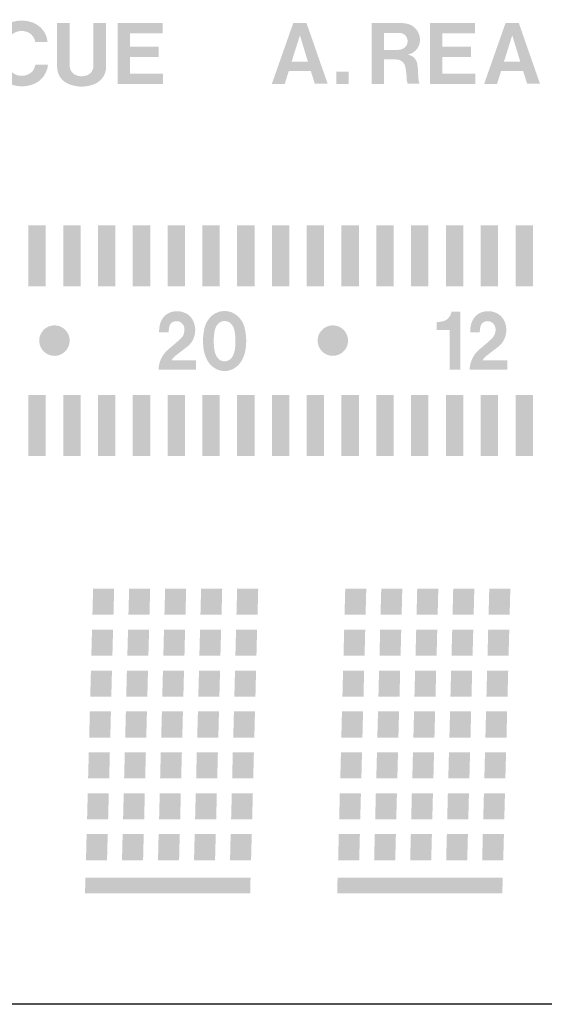
# Model space of a CAD drawing. Extents: x -214 to 268, y -256 to 55.
# Drawn here: x 140 to 153, y 8 to 31 of the extents above; entities that cross this region are included whole.
import ezdxf

# ---------------------------------------------------------------- set-up
doc = ezdxf.new("R2010")
doc.units = 0
doc.header["$MEASUREMENT"] = 0
doc.layers.add('レイヤー_2', color=1, linetype='CONTINUOUS')

# ---------------------------------------------------------------- blocks, each defined once
blk = doc.blocks.new('AI9-BLK606')
at = {"layer": 'レイヤー_2'}
blk.add_hatch(color=7, dxfattribs=at).paths.add_polyline_path([(0.25, 0.3), (0.234, -0.3), (-0.25, -0.3), (-0.234, 0.3)])
blk = doc.blocks.new('AI9-BLK605')
at = {"layer": 'レイヤー_2'}
blk.add_hatch(color=7, dxfattribs=at).paths.add_polyline_path([(0.25, 0.3), (0.234, -0.3), (-0.25, -0.3), (-0.234, 0.3)])
blk = doc.blocks.new('AI9-BLK604')
at = {"layer": 'レイヤー_2'}
blk.add_hatch(color=7, dxfattribs=at).paths.add_polyline_path([(0.25, 0.3), (0.234, -0.3), (-0.25, -0.3), (-0.234, 0.3)])
blk = doc.blocks.new('AI9-BLK603')
at = {"layer": 'レイヤー_2'}
blk.add_hatch(color=7, dxfattribs=at).paths.add_polyline_path([(0.25, 0.3), (0.235, -0.3), (-0.25, -0.3), (-0.235, 0.3)])
blk = doc.blocks.new('AI9-BLK602')
at = {"layer": 'レイヤー_2'}
blk.add_hatch(color=7, dxfattribs=at).paths.add_polyline_path([(0.25, 0.3), (0.235, -0.3), (-0.25, -0.3), (-0.234, 0.3)])
blk = doc.blocks.new('AI9-BLK601')
at = {"layer": 'レイヤー_2'}
blk.add_hatch(color=7, dxfattribs=at).paths.add_polyline_path([(0.25, 0.3), (0.234, -0.3), (-0.25, -0.3), (-0.234, 0.3)])
blk = doc.blocks.new('AI9-BLK600')
at = {"layer": 'レイヤー_2'}
blk.add_hatch(color=7, dxfattribs=at).paths.add_polyline_path([(0.25, 0.3), (0.234, -0.3), (-0.25, -0.3), (-0.234, 0.3)])
blk = doc.blocks.new('AI9-BLK599')
at = {"layer": 'レイヤー_2'}
blk.add_hatch(color=7, dxfattribs=at).paths.add_polyline_path([(0.25, 0.3), (0.235, -0.3), (-0.25, -0.3), (-0.235, 0.3)])
blk = doc.blocks.new('AI9-BLK598')
at = {"layer": 'レイヤー_2'}
blk.add_hatch(color=7, dxfattribs=at).paths.add_polyline_path([(0.25, 0.3), (0.234, -0.3), (-0.25, -0.3), (-0.234, 0.3)])
blk = doc.blocks.new('AI9-BLK597')
at = {"layer": 'レイヤー_2'}
blk.add_hatch(color=7, dxfattribs=at).paths.add_polyline_path([(0.25, 0.3), (0.234, -0.3), (-0.25, -0.3), (-0.234, 0.3)])
blk = doc.blocks.new('AI9-BLK596')
at = {"layer": 'レイヤー_2'}
blk.add_hatch(color=7, dxfattribs=at).paths.add_polyline_path([(0.25, 0.3), (0.234, -0.3), (-0.25, -0.3), (-0.234, 0.3)])
blk = doc.blocks.new('AI9-BLK595')
at = {"layer": 'レイヤー_2'}
blk.add_hatch(color=7, dxfattribs=at).paths.add_polyline_path([(0.25, 0.3), (0.235, -0.3), (-0.25, -0.3), (-0.235, 0.3)])
blk = doc.blocks.new('AI9-BLK594')
at = {"layer": 'レイヤー_2'}
blk.add_hatch(color=7, dxfattribs=at).paths.add_polyline_path([(0.25, 0.3), (0.235, -0.3), (-0.25, -0.3), (-0.234, 0.3)])
blk = doc.blocks.new('AI9-BLK593')
at = {"layer": 'レイヤー_2'}
blk.add_hatch(color=7, dxfattribs=at).paths.add_polyline_path([(0.25, 0.3), (0.234, -0.3), (-0.25, -0.3), (-0.234, 0.3)])
blk = doc.blocks.new('AI9-BLK592')
at = {"layer": 'レイヤー_2'}
blk.add_hatch(color=7, dxfattribs=at).paths.add_polyline_path([(0.25, 0.3), (0.235, -0.3), (-0.25, -0.3), (-0.234, 0.3)])
blk = doc.blocks.new('AI9-BLK591')
at = {"layer": 'レイヤー_2'}
blk.add_hatch(color=7, dxfattribs=at).paths.add_polyline_path([(0.25, 0.3), (0.235, -0.3), (-0.25, -0.3), (-0.235, 0.3)])
blk = doc.blocks.new('AI9-BLK590')
at = {"layer": 'レイヤー_2'}
blk.add_hatch(color=7, dxfattribs=at).paths.add_polyline_path([(0.25, 0.3), (0.234, -0.3), (-0.25, -0.3), (-0.234, 0.3)])
blk = doc.blocks.new('AI9-BLK589')
at = {"layer": 'レイヤー_2'}
blk.add_hatch(color=7, dxfattribs=at).paths.add_polyline_path([(0.25, 0.3), (0.234, -0.3), (-0.25, -0.3), (-0.234, 0.3)])
blk = doc.blocks.new('AI9-BLK588')
at = {"layer": 'レイヤー_2'}
blk.add_hatch(color=7, dxfattribs=at).paths.add_polyline_path([(0.25, 0.3), (0.235, -0.3), (-0.25, -0.3), (-0.234, 0.3)])
blk = doc.blocks.new('AI9-BLK587')
at = {"layer": 'レイヤー_2'}
blk.add_hatch(color=7, dxfattribs=at).paths.add_polyline_path([(0.25, 0.3), (0.235, -0.3), (-0.25, -0.3), (-0.234, 0.3)])
blk = doc.blocks.new('AI9-BLK586')
at = {"layer": 'レイヤー_2'}
blk.add_hatch(color=7, dxfattribs=at).paths.add_polyline_path([(0.25, 0.3), (0.235, -0.3), (-0.25, -0.3), (-0.234, 0.3)])
blk = doc.blocks.new('AI9-BLK585')
at = {"layer": 'レイヤー_2'}
blk.add_hatch(color=7, dxfattribs=at).paths.add_polyline_path([(0.25, 0.3), (0.234, -0.3), (-0.25, -0.3), (-0.234, 0.3)])
blk = doc.blocks.new('AI9-BLK584')
at = {"layer": 'レイヤー_2'}
blk.add_hatch(color=7, dxfattribs=at).paths.add_polyline_path([(0.25, 0.3), (0.234, -0.3), (-0.25, -0.3), (-0.235, 0.3)])
blk = doc.blocks.new('AI9-BLK583')
at = {"layer": 'レイヤー_2'}
blk.add_hatch(color=7, dxfattribs=at).paths.add_polyline_path([(0.25, 0.3), (0.235, -0.3), (-0.25, -0.3), (-0.235, 0.3)])
blk = doc.blocks.new('AI9-BLK582')
at = {"layer": 'レイヤー_2'}
blk.add_hatch(color=7, dxfattribs=at).paths.add_polyline_path([(0.25, 0.3), (0.235, -0.3), (-0.25, -0.3), (-0.235, 0.3)])
blk = doc.blocks.new('AI9-BLK581')
at = {"layer": 'レイヤー_2'}
blk.add_hatch(color=7, dxfattribs=at).paths.add_polyline_path([(0.25, 0.3), (0.234, -0.3), (-0.25, -0.3), (-0.234, 0.3)])
blk = doc.blocks.new('AI9-BLK580')
at = {"layer": 'レイヤー_2'}
blk.add_hatch(color=7, dxfattribs=at).paths.add_polyline_path([(0.25, 0.3), (0.235, -0.3), (-0.25, -0.3), (-0.235, 0.3)])
blk = doc.blocks.new('AI9-BLK579')
at = {"layer": 'レイヤー_2'}
blk.add_hatch(color=7, dxfattribs=at).paths.add_polyline_path([(0.25, 0.3), (0.235, -0.3), (-0.25, -0.3), (-0.235, 0.3)])
blk = doc.blocks.new('AI9-BLK578')
at = {"layer": 'レイヤー_2'}
blk.add_hatch(color=7, dxfattribs=at).paths.add_polyline_path([(0.25, 0.3), (0.235, -0.3), (-0.25, -0.3), (-0.235, 0.3)])
blk = doc.blocks.new('AI9-BLK577')
at = {"layer": 'レイヤー_2'}
blk.add_hatch(color=7, dxfattribs=at).paths.add_polyline_path([(0.25, 0.3), (0.234, -0.3), (-0.25, -0.3), (-0.234, 0.3)])
blk = doc.blocks.new('AI9-BLK576')
at = {"layer": 'レイヤー_2'}
blk.add_hatch(color=7, dxfattribs=at).paths.add_polyline_path([(0.25, 0.3), (0.234, -0.3), (-0.25, -0.3), (-0.235, 0.3)])
blk = doc.blocks.new('AI9-BLK575')
at = {"layer": 'レイヤー_2'}
blk.add_hatch(color=7, dxfattribs=at).paths.add_polyline_path([(0.25, 0.3), (0.235, -0.3), (-0.25, -0.3), (-0.235, 0.3)])
blk = doc.blocks.new('AI9-BLK574')
at = {"layer": 'レイヤー_2'}
blk.add_hatch(color=7, dxfattribs=at).paths.add_polyline_path([(0.25, 0.3), (0.235, -0.3), (-0.25, -0.3), (-0.235, 0.3)])
blk = doc.blocks.new('AI9-BLK573')
at = {"layer": 'レイヤー_2'}
blk.add_hatch(color=7, dxfattribs=at).paths.add_polyline_path([(0.25, 0.3), (0.234, -0.3), (-0.25, -0.3), (-0.234, 0.3)])
blk = doc.blocks.new('AI9-BLK572')
at = {"layer": 'レイヤー_2'}
blk.add_hatch(color=7, dxfattribs=at).paths.add_polyline_path([(0.25, 0.3), (0.234, -0.3), (-0.25, -0.3), (-0.235, 0.3)])
blk = doc.blocks.new('AI9-BLK571')
at = {"layer": 'レイヤー_2'}
blk.add_hatch(color=7, dxfattribs=at).paths.add_polyline_path([(0.25, 0.3), (0.234, -0.3), (-0.25, -0.3), (-0.234, 0.3)])
blk = doc.blocks.new('AI9-BLK570')
at = {"layer": 'レイヤー_2'}
blk.add_hatch(color=7, dxfattribs=at).paths.add_polyline_path([(0.25, 0.3), (0.235, -0.3), (-0.25, -0.3), (-0.234, 0.3)])
blk = doc.blocks.new('AI9-BLK569')
at = {"layer": 'レイヤー_2'}
blk.add_hatch(color=7, dxfattribs=at).paths.add_polyline_path([(0.25, 0.3), (0.235, -0.3), (-0.25, -0.3), (-0.235, 0.3)])
blk = doc.blocks.new('AI9-BLK568')
at = {"layer": 'レイヤー_2'}
blk.add_hatch(color=7, dxfattribs=at).paths.add_polyline_path([(0.25, 0.3), (0.235, -0.3), (-0.25, -0.3), (-0.235, 0.3)])
blk = doc.blocks.new('AI9-BLK567')
at = {"layer": 'レイヤー_2'}
blk.add_hatch(color=7, dxfattribs=at).paths.add_polyline_path([(0.25, 0.3), (0.234, -0.3), (-0.25, -0.3), (-0.234, 0.3)])
blk = doc.blocks.new('AI9-BLK566')
at = {"layer": 'レイヤー_2'}
blk.add_hatch(color=7, dxfattribs=at).paths.add_polyline_path([(0.25, 0.3), (0.235, -0.3), (-0.25, -0.3), (-0.234, 0.3)])
blk = doc.blocks.new('AI9-BLK565')
at = {"layer": 'レイヤー_2'}
blk.add_hatch(color=7, dxfattribs=at).paths.add_polyline_path([(0.25, 0.3), (0.235, -0.3), (-0.25, -0.3), (-0.235, 0.3)])
blk = doc.blocks.new('AI9-BLK564')
at = {"layer": 'レイヤー_2'}
blk.add_hatch(color=7, dxfattribs=at).paths.add_polyline_path([(0.25, 0.3), (0.235, -0.3), (-0.25, -0.3), (-0.234, 0.3)])
blk = doc.blocks.new('AI9-BLK563')
at = {"layer": 'レイヤー_2'}
blk.add_hatch(color=7, dxfattribs=at).paths.add_polyline_path([(0.25, 0.3), (0.234, -0.3), (-0.25, -0.3), (-0.234, 0.3)])
blk = doc.blocks.new('AI9-BLK562')
at = {"layer": 'レイヤー_2'}
blk.add_hatch(color=7, dxfattribs=at).paths.add_polyline_path([(0.25, 0.3), (0.234, -0.3), (-0.25, -0.3), (-0.235, 0.3)])
blk = doc.blocks.new('AI9-BLK561')
at = {"layer": 'レイヤー_2'}
blk.add_hatch(color=7, dxfattribs=at).paths.add_polyline_path([(0.25, 0.3), (0.235, -0.3), (-0.25, -0.3), (-0.235, 0.3)])
blk = doc.blocks.new('AI9-BLK560')
at = {"layer": 'レイヤー_2'}
blk.add_hatch(color=7, dxfattribs=at).paths.add_polyline_path([(0.25, 0.3), (0.235, -0.3), (-0.25, -0.3), (-0.235, 0.3)])
blk = doc.blocks.new('AI9-BLK559')
at = {"layer": 'レイヤー_2'}
blk.add_hatch(color=7, dxfattribs=at).paths.add_polyline_path([(0.25, 0.3), (0.235, -0.3), (-0.25, -0.3), (-0.234, 0.3)])
blk = doc.blocks.new('AI9-BLK558')
at = {"layer": 'レイヤー_2'}
blk.add_hatch(color=7, dxfattribs=at).paths.add_polyline_path([(0.25, 0.3), (0.234, -0.3), (-0.25, -0.3), (-0.234, 0.3)])
blk = doc.blocks.new('AI9-BLK557')
at = {"layer": 'レイヤー_2'}
blk.add_hatch(color=7, dxfattribs=at).paths.add_polyline_path([(0.25, 0.3), (0.235, -0.3), (-0.25, -0.3), (-0.235, 0.3)])
blk = doc.blocks.new('AI9-BLK556')
at = {"layer": 'レイヤー_2'}
blk.add_hatch(color=7, dxfattribs=at).paths.add_polyline_path([(0.25, 0.3), (0.235, -0.3), (-0.25, -0.3), (-0.235, 0.3)])
blk = doc.blocks.new('AI9-BLK555')
at = {"layer": 'レイヤー_2'}
blk.add_hatch(color=7, dxfattribs=at).paths.add_polyline_path([(0.25, 0.3), (0.234, -0.3), (-0.25, -0.3), (-0.234, 0.3)])
blk = doc.blocks.new('AI9-BLK554')
at = {"layer": 'レイヤー_2'}
blk.add_hatch(color=7, dxfattribs=at).paths.add_polyline_path([(0.25, 0.3), (0.234, -0.3), (-0.25, -0.3), (-0.235, 0.3)])
blk = doc.blocks.new('AI9-BLK553')
at = {"layer": 'レイヤー_2'}
blk.add_hatch(color=7, dxfattribs=at).paths.add_polyline_path([(0.25, 0.3), (0.235, -0.3), (-0.25, -0.3), (-0.235, 0.3)])
blk = doc.blocks.new('AI9-BLK552')
at = {"layer": 'レイヤー_2'}
blk.add_hatch(color=7, dxfattribs=at).paths.add_polyline_path([(0.25, 0.3), (0.235, -0.3), (-0.25, -0.3), (-0.235, 0.3)])
blk = doc.blocks.new('AI9-BLK551')
at = {"layer": 'レイヤー_2'}
blk.add_hatch(color=7, dxfattribs=at).paths.add_polyline_path([(0.25, 0.3), (0.235, -0.3), (-0.25, -0.3), (-0.234, 0.3)])
blk = doc.blocks.new('AI9-BLK550')
at = {"layer": 'レイヤー_2'}
blk.add_hatch(color=7, dxfattribs=at).paths.add_polyline_path([(0.25, 0.3), (0.234, -0.3), (-0.25, -0.3), (-0.234, 0.3)])
blk = doc.blocks.new('AI9-BLK549')
at = {"layer": 'レイヤー_2'}
blk.add_hatch(color=7, dxfattribs=at).paths.add_polyline_path([(0.25, 0.3), (0.235, -0.3), (-0.25, -0.3), (-0.235, 0.3)])
blk = doc.blocks.new('AI9-BLK548')
at = {"layer": 'レイヤー_2'}
blk.add_hatch(color=7, dxfattribs=at).paths.add_polyline_path([(0.25, 0.3), (0.235, -0.3), (-0.25, -0.3), (-0.235, 0.3)])
blk = doc.blocks.new('AI9-BLK547')
at = {"layer": 'レイヤー_2'}
blk.add_hatch(color=7, dxfattribs=at).paths.add_polyline_path([(0.25, 0.3), (0.234, -0.3), (-0.25, -0.3), (-0.234, 0.3)])
blk = doc.blocks.new('AI9-BLK546')
at = {"layer": 'レイヤー_2'}
blk.add_hatch(color=7, dxfattribs=at).paths.add_polyline_path([(0.25, 0.3), (0.234, -0.3), (-0.25, -0.3), (-0.235, 0.3)])
blk = doc.blocks.new('AI9-BLK545')
at = {"layer": 'レイヤー_2'}
blk.add_hatch(color=7, dxfattribs=at).paths.add_polyline_path([(0.25, 0.3), (0.234, -0.3), (-0.25, -0.3), (-0.235, 0.3)])
blk = doc.blocks.new('AI9-BLK544')
at = {"layer": 'レイヤー_2'}
blk.add_hatch(color=7, dxfattribs=at).paths.add_polyline_path([(0.25, 0.3), (0.235, -0.3), (-0.25, -0.3), (-0.235, 0.3)])
blk = doc.blocks.new('AI9-BLK543')
at = {"layer": 'レイヤー_2'}
blk.add_hatch(color=7, dxfattribs=at).paths.add_polyline_path([(0.25, 0.3), (0.234, -0.3), (-0.25, -0.3), (-0.235, 0.3)])
blk = doc.blocks.new('AI9-BLK542')
at = {"layer": 'レイヤー_2'}
blk.add_hatch(color=7, dxfattribs=at).paths.add_polyline_path([(0.25, 0.3), (0.234, -0.3), (-0.25, -0.3), (-0.234, 0.3)])
blk = doc.blocks.new('AI9-BLK541')
at = {"layer": 'レイヤー_2'}
blk.add_hatch(color=7, dxfattribs=at).paths.add_polyline_path([(0.25, 0.3), (0.234, -0.3), (-0.25, -0.3), (-0.235, 0.3)])
blk = doc.blocks.new('AI9-BLK540')
at = {"layer": 'レイヤー_2'}
blk.add_hatch(color=7, dxfattribs=at).paths.add_polyline_path([(0.25, 0.3), (0.235, -0.3), (-0.25, -0.3), (-0.235, 0.3)])
blk = doc.blocks.new('AI9-BLK539')
at = {"layer": 'レイヤー_2'}
blk.add_hatch(color=7, dxfattribs=at).paths.add_polyline_path([(0.25, 0.3), (0.234, -0.3), (-0.25, -0.3), (-0.234, 0.3)])
blk = doc.blocks.new('AI9-BLK538')
at = {"layer": 'レイヤー_2'}
blk.add_hatch(color=7, dxfattribs=at).paths.add_polyline_path([(0.25, 0.3), (0.234, -0.3), (-0.25, -0.3), (-0.234, 0.3)])
blk = doc.blocks.new('AI9-BLK537')
at = {"layer": 'レイヤー_2'}
blk.add_hatch(color=7, dxfattribs=at).paths.add_polyline_path([(0.25, 0.3), (0.234, -0.3), (-0.25, -0.3), (-0.235, 0.3)])
blk = doc.blocks.new('AI9-BLK283')
at = {"layer": 'レイヤー_2'}
blk.add_hatch(color=7, dxfattribs=at).paths.add_polyline_path([(-0.142, 0.142), (-0.142, -0.142), (0.142, -0.142), (0.142, 0.142)])
blk = doc.blocks.new('AI9-BLK282')
at = {"layer": 'レイヤー_2'}
blk.add_hatch(color=7, dxfattribs=at).paths.add_polyline_path([(-0.522, 0.699), (-0.522, -0.699), (0.522, -0.699), (0.522, -0.464), (-0.238, -0.464), (-0.238, -0.081), (0.418, -0.081), (0.418, 0.156), (-0.236, 0.156), (-0.236, 0.462), (0.512, 0.462), (0.512, 0.699)])
blk = doc.blocks.new('AI9-BLK279')
at = {"layer": 'レイヤー_2'}
h = blk.add_hatch(color=7, dxfattribs=at)
edge = h.paths.add_edge_path()
edge.add_spline(control_points=[(0.613, 0.274), (0.597, 0.473), (0.467, 0.645), (0.28, 0.716), (0.101, 0.786), (-0.1, 0.781), (-0.275, 0.702), (-0.437, 0.632), (-0.56, 0.495), (-0.613, 0.328), (-0.675, 0.132), (-0.678, -0.077), (-0.623, -0.274), (-0.561, -0.488), (-0.394, -0.654), (-0.18, -0.716), (-0.042, -0.755), (0.104, -0.754), (0.242, -0.712), (0.454, -0.651), (0.605, -0.465), (0.623, -0.246), (0.623, -0.246), (0.332, -0.246), (0.332, -0.246), (0.325, -0.303), (0.301, -0.357), (0.264, -0.402), (0.196, -0.472), (0.1, -0.509), (0.002, -0.504), (-0.095, -0.499), (-0.186, -0.451), (-0.246, -0.375), (-0.299, -0.309), (-0.336, -0.233), (-0.354, -0.152), (-0.372, -0.065), (-0.377, 0.023), (-0.369, 0.111), (-0.361, 0.207), (-0.327, 0.298), (-0.272, 0.377), (-0.198, 0.482), (-0.072, 0.538), (0.056, 0.525), (0.194, 0.514), (0.308, 0.411), (0.331, 0.274), (0.331, 0.274), (0.613, 0.274), (0.613, 0.274)], knot_values=[0, 0, 0, 0, 1, 1, 1, 2, 2, 2, 3, 3, 3, 4, 4, 4, 5, 5, 5, 6, 6, 6, 7, 7, 7, 8, 8, 8, 9, 9, 9, 10, 10, 10, 11, 11, 11, 12, 12, 12, 13, 13, 13, 14, 14, 14, 15, 15, 15, 16, 16, 16, 17, 17, 17, 17], degree=3, periodic=0)
blk = doc.blocks.new('AI9-BLK278')
at = {"layer": 'レイヤー_2'}
h = blk.add_hatch(color=7, dxfattribs=at)
edge = h.paths.add_edge_path()
edge.add_spline(control_points=[(-0.563, 0.732), (-0.563, 0.732), (-0.563, -0.277), (-0.563, -0.277), (-0.565, -0.442), (-0.469, -0.592), (-0.319, -0.662), (-0.219, -0.706), (-0.11, -0.73), (0, -0.732), (0.11, -0.73), (0.219, -0.706), (0.319, -0.662), (0.469, -0.592), (0.565, -0.442), (0.563, -0.277), (0.563, -0.277), (0.563, 0.732), (0.563, 0.732), (0.563, 0.732), (0.273, 0.732), (0.273, 0.732), (0.273, 0.732), (0.273, -0.216), (0.273, -0.216), (0.273, -0.216), (0.272, -0.27), (0.272, -0.27), (0.266, -0.361), (0.208, -0.439), (0.123, -0.471), (0.084, -0.485), (0.042, -0.492), (0, -0.492), (-0.042, -0.492), (-0.084, -0.485), (-0.123, -0.471), (-0.208, -0.439), (-0.266, -0.361), (-0.272, -0.27), (-0.272, -0.27), (-0.273, -0.216), (-0.273, -0.216), (-0.273, -0.216), (-0.273, 0.732), (-0.273, 0.732), (-0.273, 0.732), (-0.563, 0.732), (-0.563, 0.732)], knot_values=[0, 0, 0, 0, 1, 1, 1, 2, 2, 2, 3, 3, 3, 4, 4, 4, 5, 5, 5, 6, 6, 6, 7, 7, 7, 8, 8, 8, 9, 9, 9, 10, 10, 10, 11, 11, 11, 12, 12, 12, 13, 13, 13, 14, 14, 14, 15, 15, 15, 16, 16, 16, 16], degree=3, periodic=0)
blk = doc.blocks.new('AI9-BLK277')
at = {"layer": 'レイヤー_2'}
blk.add_hatch(color=7, dxfattribs=at).paths.add_polyline_path([(-0.522, 0.699), (-0.522, -0.699), (0.522, -0.699), (0.522, -0.464), (-0.238, -0.464), (-0.238, -0.081), (0.417, -0.081), (0.417, 0.156), (-0.236, 0.156), (-0.236, 0.462), (0.511, 0.462), (0.511, 0.699)])
blk = doc.blocks.new('AI9-BLK189')
at = {"layer": 'レイヤー_2'}
blk.add_hatch(color=7, dxfattribs=at).paths.add_polyline_path([(-0.2, -0.7), (0.2, -0.7), (0.2, 0.7), (-0.2, 0.7)])
blk = doc.blocks.new('AI9-BLK188')
at = {"layer": 'レイヤー_2'}
blk.add_hatch(color=7, dxfattribs=at).paths.add_polyline_path([(-0.2, -0.7), (0.2, -0.7), (0.2, 0.7), (-0.2, 0.7)])
blk = doc.blocks.new('AI9-BLK187')
at = {"layer": 'レイヤー_2'}
blk.add_hatch(color=7, dxfattribs=at).paths.add_polyline_path([(-0.2, -0.7), (0.2, -0.7), (0.2, 0.7), (-0.2, 0.7)])
blk = doc.blocks.new('AI9-BLK186')
at = {"layer": 'レイヤー_2'}
blk.add_hatch(color=7, dxfattribs=at).paths.add_polyline_path([(-0.2, -0.7), (0.2, -0.7), (0.2, 0.7), (-0.2, 0.7)])
blk = doc.blocks.new('AI9-BLK185')
at = {"layer": 'レイヤー_2'}
blk.add_hatch(color=7, dxfattribs=at).paths.add_polyline_path([(-0.2, -0.7), (0.2, -0.7), (0.2, 0.7), (-0.2, 0.7)])
blk = doc.blocks.new('AI9-BLK184')
at = {"layer": 'レイヤー_2'}
blk.add_hatch(color=7, dxfattribs=at).paths.add_polyline_path([(-0.2, -0.7), (0.2, -0.7), (0.2, 0.7), (-0.2, 0.7)])
blk = doc.blocks.new('AI9-BLK183')
at = {"layer": 'レイヤー_2'}
blk.add_hatch(color=7, dxfattribs=at).paths.add_polyline_path([(-0.2, -0.7), (0.2, -0.7), (0.2, 0.7), (-0.2, 0.7)])
blk = doc.blocks.new('AI9-BLK182')
at = {"layer": 'レイヤー_2'}
blk.add_hatch(color=7, dxfattribs=at).paths.add_polyline_path([(-0.2, -0.7), (0.2, -0.7), (0.2, 0.7), (-0.2, 0.7)])
blk = doc.blocks.new('AI9-BLK181')
at = {"layer": 'レイヤー_2'}
blk.add_hatch(color=7, dxfattribs=at).paths.add_polyline_path([(-0.2, -0.7), (0.2, -0.7), (0.2, 0.7), (-0.2, 0.7)])
blk = doc.blocks.new('AI9-BLK180')
at = {"layer": 'レイヤー_2'}
blk.add_hatch(color=7, dxfattribs=at).paths.add_polyline_path([(-0.2, -0.7), (0.2, -0.7), (0.2, 0.7), (-0.2, 0.7)])
blk = doc.blocks.new('AI9-BLK179')
at = {"layer": 'レイヤー_2'}
blk.add_hatch(color=7, dxfattribs=at).paths.add_polyline_path([(-0.2, -0.7), (0.2, -0.7), (0.2, 0.7), (-0.2, 0.7)])
blk = doc.blocks.new('AI9-BLK178')
at = {"layer": 'レイヤー_2'}
blk.add_hatch(color=7, dxfattribs=at).paths.add_polyline_path([(-0.2, -0.7), (0.2, -0.7), (0.2, 0.7), (-0.2, 0.7)])
blk = doc.blocks.new('AI9-BLK177')
at = {"layer": 'レイヤー_2'}
blk.add_hatch(color=7, dxfattribs=at).paths.add_polyline_path([(-0.2, -0.7), (0.2, -0.7), (0.2, 0.7), (-0.2, 0.7)])
blk = doc.blocks.new('AI9-BLK176')
at = {"layer": 'レイヤー_2'}
blk.add_hatch(color=7, dxfattribs=at).paths.add_polyline_path([(-0.2, -0.7), (0.2, -0.7), (0.2, 0.7), (-0.2, 0.7)])
blk = doc.blocks.new('AI9-BLK175')
at = {"layer": 'レイヤー_2'}
blk.add_hatch(color=7, dxfattribs=at).paths.add_polyline_path([(-0.2, -0.7), (0.2, -0.7), (0.2, 0.7), (-0.2, 0.7)])
blk = doc.blocks.new('AI9-BLK174')
at = {"layer": 'レイヤー_2'}
blk.add_hatch(color=7, dxfattribs=at).paths.add_polyline_path([(-0.2, -0.7), (0.2, -0.7), (0.2, 0.7), (-0.2, 0.7)])
blk = doc.blocks.new('AI9-BLK173')
at = {"layer": 'レイヤー_2'}
h = blk.add_hatch(color=7, dxfattribs=at)
edge = h.paths.add_edge_path()
edge.add_spline(control_points=[(-0.35, 0), (-0.35, -0.193), (-0.193, -0.35), (0, -0.35), (0.193, -0.35), (0.35, -0.194), (0.35, 0), (0.35, 0.092), (0.313, 0.182), (0.248, 0.247), (0.182, 0.313), (0.093, 0.35), (0, 0.35), (-0.093, 0.35), (-0.182, 0.313), (-0.247, 0.247), (-0.313, 0.182), (-0.35, 0.092), (-0.35, 0)], knot_values=[0, 0, 0, 0, 1, 1, 1, 2, 2, 2, 3, 3, 3, 4, 4, 4, 5, 5, 5, 6, 6, 6, 6], degree=3, periodic=0)
blk = doc.blocks.new('AI9-BLK172')
at = {"layer": 'レイヤー_2'}
blk.add_hatch(color=7, dxfattribs=at).paths.add_polyline_path([(-0.2, -0.7), (0.2, -0.7), (0.2, 0.7), (-0.2, 0.7)])
blk = doc.blocks.new('AI9-BLK171')
at = {"layer": 'レイヤー_2'}
blk.add_hatch(color=7, dxfattribs=at).paths.add_polyline_path([(-0.2, -0.7), (0.2, -0.7), (0.2, 0.7), (-0.2, 0.7)])
blk = doc.blocks.new('AI9-BLK170')
at = {"layer": 'レイヤー_2'}
blk.add_hatch(color=7, dxfattribs=at).paths.add_polyline_path([(-0.2, -0.7), (0.2, -0.7), (0.2, 0.7), (-0.2, 0.7)])
blk = doc.blocks.new('AI9-BLK169')
at = {"layer": 'レイヤー_2'}
blk.add_hatch(color=7, dxfattribs=at).paths.add_polyline_path([(-0.2, -0.7), (0.2, -0.7), (0.2, 0.7), (-0.2, 0.7)])
blk = doc.blocks.new('AI9-BLK168')
at = {"layer": 'レイヤー_2'}
blk.add_hatch(color=7, dxfattribs=at).paths.add_polyline_path([(-0.2, -0.7), (0.2, -0.7), (0.2, 0.7), (-0.2, 0.7)])
blk = doc.blocks.new('AI9-BLK167')
at = {"layer": 'レイヤー_2'}
blk.add_hatch(color=7, dxfattribs=at).paths.add_polyline_path([(-0.2, -0.7), (0.2, -0.7), (0.2, 0.7), (-0.2, 0.7)])
blk = doc.blocks.new('AI9-BLK166')
at = {"layer": 'レイヤー_2'}
blk.add_hatch(color=7, dxfattribs=at).paths.add_polyline_path([(-0.2, -0.7), (0.2, -0.7), (0.2, 0.7), (-0.2, 0.7)])
blk = doc.blocks.new('AI9-BLK165')
at = {"layer": 'レイヤー_2'}
blk.add_hatch(color=7, dxfattribs=at).paths.add_polyline_path([(-0.2, -0.7), (0.2, -0.7), (0.2, 0.7), (-0.2, 0.7)])
blk = doc.blocks.new('AI9-BLK163')
at = {"layer": 'レイヤー_2'}
blk.add_hatch(color=7, dxfattribs=at).paths.add_polyline_path([(-0.2, -0.7), (0.2, -0.7), (0.2, 0.7), (-0.2, 0.7)])
blk = doc.blocks.new('AI9-BLK162')
at = {"layer": 'レイヤー_2'}
blk.add_hatch(color=7, dxfattribs=at).paths.add_polyline_path([(-0.2, -0.7), (0.2, -0.7), (0.2, 0.7), (-0.2, 0.7)])
blk = doc.blocks.new('AI9-BLK161')
at = {"layer": 'レイヤー_2'}
blk.add_hatch(color=7, dxfattribs=at).paths.add_polyline_path([(-0.2, -0.7), (0.2, -0.7), (0.2, 0.7), (-0.2, 0.7)])
blk = doc.blocks.new('AI9-BLK159')
at = {"layer": 'レイヤー_2'}
blk.add_hatch(color=7, dxfattribs=at).paths.add_polyline_path([(-0.2, -0.7), (0.2, -0.7), (0.2, 0.7), (-0.2, 0.7)])
blk = doc.blocks.new('AI9-BLK158')
at = {"layer": 'レイヤー_2'}
blk.add_hatch(color=7, dxfattribs=at).paths.add_polyline_path([(-0.2, -0.7), (0.2, -0.7), (0.2, 0.7), (-0.2, 0.7)])
blk = doc.blocks.new('AI9-BLK157')
at = {"layer": 'レイヤー_2'}
blk.add_hatch(color=7, dxfattribs=at).paths.add_polyline_path([(-0.2, -0.7), (0.2, -0.7), (0.2, 0.7), (-0.2, 0.7)])
blk = doc.blocks.new('AI9-BLK139')
at = {"layer": 'レイヤー_2'}
h = blk.add_hatch(color=7, dxfattribs=at)
edge = h.paths.add_edge_path()
edge.add_spline(control_points=[(-0.35, 0), (-0.35, -0.193), (-0.193, -0.35), (0, -0.35), (0.193, -0.35), (0.35, -0.193), (0.35, 0), (0.35, 0.093), (0.313, 0.182), (0.248, 0.248), (0.182, 0.313), (0.093, 0.35), (0, 0.35), (-0.093, 0.35), (-0.182, 0.313), (-0.248, 0.248), (-0.313, 0.182), (-0.35, 0.093), (-0.35, 0)], knot_values=[0, 0, 0, 0, 1, 1, 1, 2, 2, 2, 3, 3, 3, 4, 4, 4, 5, 5, 5, 6, 6, 6, 6], degree=3, periodic=0)
blk = doc.blocks.new('AI9-BLK49')
at = {"layer": 'レイヤー_2'}
blk.add_hatch(color=250, dxfattribs=at).paths.add_polyline_path([(-1.903, -0.18), (-1.894, 0.18), (1.903, 0.18), (1.894, -0.18)])
blk = doc.blocks.new('AI9-BLK48')
at = {"layer": 'レイヤー_2'}
blk.add_hatch(color=250, dxfattribs=at).paths.add_polyline_path([(-1.903, -0.18), (-1.894, 0.18), (1.903, 0.18), (1.894, -0.18)])

msp = doc.modelspace()

# ---------------------------------------------------------------- hatches: boundary and pattern name
at = {"layer": 'レイヤー_2'}
h = msp.add_hatch(color=7, dxfattribs=at)
edge = h.paths.add_edge_path()
edge.add_spline(control_points=[(146.9, 30.367), (146.9, 30.367), (147.084, 29.762), (147.084, 29.762), (147.084, 29.762), (146.71, 29.762), (146.71, 29.762), (146.71, 29.762), (146.9, 30.367), (146.9, 30.367)], knot_values=[0, 0, 0, 0, 1, 1, 1, 2, 2, 2, 3, 3, 3, 3], degree=3, periodic=0)
edge = h.paths.add_edge_path(flags=16)
edge.add_spline(control_points=[(146.747, 30.648), (146.747, 30.648), (146.254, 29.25), (146.254, 29.25), (146.254, 29.25), (146.551, 29.25), (146.551, 29.25), (146.551, 29.25), (146.644, 29.548), (146.644, 29.548), (146.644, 29.548), (147.15, 29.548), (147.15, 29.548), (147.15, 29.548), (147.243, 29.253), (147.243, 29.253), (147.243, 29.253), (147.538, 29.253), (147.538, 29.253), (147.538, 29.253), (147.052, 30.648), (147.052, 30.648), (147.052, 30.648), (146.747, 30.648), (146.747, 30.648)], knot_values=[0, 0, 0, 0, 1, 1, 1, 2, 2, 2, 3, 3, 3, 4, 4, 4, 5, 5, 5, 6, 6, 6, 7, 7, 7, 8, 8, 8, 8], degree=3, periodic=0)
h = msp.add_hatch(color=7, dxfattribs=at)
edge = h.paths.add_edge_path(flags=16)
edge.add_spline(control_points=[(148.834, 30.423), (148.834, 30.423), (149.189, 30.423), (149.189, 30.423), (149.26, 30.422), (149.324, 30.382), (149.356, 30.319), (149.388, 30.257), (149.383, 30.181), (149.342, 30.123), (149.301, 30.066), (149.235, 30.033), (149.165, 30.032), (149.165, 30.032), (148.834, 30.032), (148.834, 30.032), (148.834, 30.032), (148.834, 30.423), (148.834, 30.423)], knot_values=[0, 0, 0, 0, 1, 1, 1, 2, 2, 2, 3, 3, 3, 4, 4, 4, 5, 5, 5, 6, 6, 6, 6], degree=3, periodic=0)
edge = h.paths.add_edge_path(flags=16)
edge.add_spline(control_points=[(148.546, 30.65), (148.546, 30.65), (148.546, 29.25), (148.546, 29.25), (148.546, 29.25), (148.834, 29.25), (148.834, 29.25), (148.834, 29.25), (148.834, 29.816), (148.834, 29.816), (148.834, 29.816), (149.035, 29.816), (149.035, 29.816), (149.084, 29.816), (149.132, 29.811), (149.18, 29.802), (149.254, 29.78), (149.31, 29.718), (149.324, 29.641), (149.342, 29.548), (149.353, 29.454), (149.354, 29.359), (149.355, 29.322), (149.365, 29.285), (149.384, 29.252), (149.384, 29.252), (149.653, 29.252), (149.653, 29.252), (149.639, 29.285), (149.63, 29.32), (149.626, 29.356), (149.626, 29.356), (149.613, 29.569), (149.613, 29.569), (149.612, 29.617), (149.607, 29.665), (149.598, 29.712), (149.58, 29.825), (149.488, 29.911), (149.374, 29.923), (149.53, 29.948), (149.649, 30.078), (149.66, 30.236), (149.674, 30.434), (149.534, 30.609), (149.337, 30.639), (149.275, 30.648), (149.212, 30.652), (149.149, 30.65), (149.149, 30.65), (148.546, 30.65), (148.546, 30.65)], knot_values=[0, 0, 0, 0, 1, 1, 1, 2, 2, 2, 3, 3, 3, 4, 4, 4, 5, 5, 5, 6, 6, 6, 7, 7, 7, 8, 8, 8, 9, 9, 9, 10, 10, 10, 11, 11, 11, 12, 12, 12, 13, 13, 13, 14, 14, 14, 15, 15, 15, 16, 16, 16, 17, 17, 17, 17], degree=3, periodic=0)
h = msp.add_hatch(color=7, dxfattribs=at)
edge = h.paths.add_edge_path()
edge.add_spline(control_points=[(151.782, 30.367), (151.782, 30.367), (151.966, 29.762), (151.966, 29.762), (151.966, 29.762), (151.592, 29.762), (151.592, 29.762), (151.592, 29.762), (151.782, 30.367), (151.782, 30.367)], knot_values=[0, 0, 0, 0, 1, 1, 1, 2, 2, 2, 3, 3, 3, 3], degree=3, periodic=0)
edge = h.paths.add_edge_path(flags=16)
edge.add_spline(control_points=[(151.628, 30.648), (151.628, 30.648), (151.136, 29.25), (151.136, 29.25), (151.136, 29.25), (151.433, 29.25), (151.433, 29.25), (151.433, 29.25), (151.526, 29.548), (151.526, 29.548), (151.526, 29.548), (152.032, 29.548), (152.032, 29.548), (152.032, 29.548), (152.125, 29.253), (152.125, 29.253), (152.125, 29.253), (152.42, 29.253), (152.42, 29.253), (152.42, 29.253), (151.934, 30.648), (151.934, 30.648), (151.934, 30.648), (151.628, 30.648), (151.628, 30.648)], knot_values=[0, 0, 0, 0, 1, 1, 1, 2, 2, 2, 3, 3, 3, 4, 4, 4, 5, 5, 5, 6, 6, 6, 7, 7, 7, 8, 8, 8, 8], degree=3, periodic=0)
h = msp.add_hatch(color=7, dxfattribs=at)
edge = h.paths.add_edge_path()
edge.add_spline(control_points=[(145.364, 23.011), (145.327, 22.928), (145.252, 22.875), (145.168, 22.875), (145.085, 22.875), (145.009, 22.928), (144.973, 23.011), (144.955, 23.053), (144.942, 23.096), (144.933, 23.141), (144.911, 23.291), (144.914, 23.443), (144.943, 23.591), (144.958, 23.668), (145.002, 23.734), (145.063, 23.775), (145.096, 23.793), (145.132, 23.802), (145.168, 23.801), (145.205, 23.802), (145.241, 23.793), (145.273, 23.775), (145.334, 23.734), (145.378, 23.668), (145.394, 23.591), (145.423, 23.443), (145.426, 23.291), (145.404, 23.141), (145.395, 23.096), (145.382, 23.053), (145.364, 23.011)], knot_values=[0, 0, 0, 0, 1, 1, 1, 2, 2, 2, 3, 3, 3, 4, 4, 4, 5, 5, 5, 6, 6, 6, 7, 7, 7, 8, 8, 8, 9, 9, 9, 10, 10, 10, 10], degree=3, periodic=0)
edge = h.paths.add_edge_path(flags=16)
edge.add_spline(control_points=[(145.645, 23.118), (145.677, 23.296), (145.671, 23.48), (145.626, 23.655), (145.567, 23.88), (145.38, 24.034), (145.168, 24.032), (144.957, 24.034), (144.77, 23.88), (144.71, 23.655), (144.666, 23.48), (144.66, 23.296), (144.692, 23.118), (144.709, 23.034), (144.739, 22.953), (144.781, 22.88), (144.869, 22.738), (145.013, 22.652), (145.168, 22.652), (145.323, 22.652), (145.468, 22.738), (145.555, 22.88), (145.597, 22.953), (145.628, 23.034), (145.645, 23.118)], knot_values=[0, 0, 0, 0, 1, 1, 1, 2, 2, 2, 3, 3, 3, 4, 4, 4, 5, 5, 5, 6, 6, 6, 7, 7, 7, 8, 8, 8, 8], degree=3, periodic=0)
edge = h.paths.add_edge_path(flags=16)
edge.add_spline(control_points=[(143.688, 23.744), (143.669, 23.678), (143.661, 23.609), (143.663, 23.54), (143.663, 23.54), (143.883, 23.54), (143.883, 23.54), (143.882, 23.581), (143.887, 23.622), (143.895, 23.663), (143.904, 23.713), (143.934, 23.756), (143.976, 23.778), (144.022, 23.8), (144.073, 23.805), (144.122, 23.79), (144.189, 23.769), (144.238, 23.705), (144.246, 23.628), (144.254, 23.541), (144.222, 23.456), (144.162, 23.4), (144.096, 23.338), (144.028, 23.279), (143.959, 23.221), (143.921, 23.191), (143.885, 23.159), (143.849, 23.126), (143.728, 23.017), (143.655, 22.855), (143.648, 22.681), (143.648, 22.681), (144.513, 22.681), (144.513, 22.681), (144.513, 22.681), (144.513, 22.899), (144.513, 22.899), (144.513, 22.899), (143.948, 22.899), (143.948, 22.899), (143.969, 22.937), (143.997, 22.97), (144.029, 22.996), (144.029, 22.996), (144.317, 23.218), (144.317, 23.218), (144.475, 23.341), (144.536, 23.57), (144.462, 23.769), (144.429, 23.857), (144.368, 23.93), (144.291, 23.972), (144.168, 24.039), (144.026, 24.046), (143.898, 23.992), (143.798, 23.948), (143.721, 23.857), (143.688, 23.744)], knot_values=[0, 0, 0, 0, 1, 1, 1, 2, 2, 2, 3, 3, 3, 4, 4, 4, 5, 5, 5, 6, 6, 6, 7, 7, 7, 8, 8, 8, 9, 9, 9, 10, 10, 10, 11, 11, 11, 12, 12, 12, 13, 13, 13, 14, 14, 14, 15, 15, 15, 16, 16, 16, 17, 17, 17, 18, 18, 18, 19, 19, 19, 19], degree=3, periodic=0)
h = msp.add_hatch(color=7, dxfattribs=at)
edge = h.paths.add_edge_path(flags=16)
edge.add_spline(control_points=[(150.841, 23.744), (150.822, 23.678), (150.814, 23.609), (150.816, 23.54), (150.816, 23.54), (151.036, 23.54), (151.036, 23.54), (151.035, 23.581), (151.04, 23.622), (151.048, 23.663), (151.057, 23.713), (151.087, 23.756), (151.129, 23.778), (151.175, 23.8), (151.226, 23.805), (151.274, 23.79), (151.341, 23.769), (151.391, 23.705), (151.399, 23.628), (151.406, 23.541), (151.375, 23.456), (151.315, 23.4), (151.248, 23.338), (151.181, 23.279), (151.112, 23.221), (151.074, 23.191), (151.038, 23.159), (151.002, 23.126), (150.881, 23.017), (150.808, 22.855), (150.801, 22.681), (150.801, 22.681), (151.666, 22.681), (151.666, 22.681), (151.666, 22.681), (151.666, 22.899), (151.666, 22.899), (151.666, 22.899), (151.101, 22.899), (151.101, 22.899), (151.122, 22.937), (151.15, 22.97), (151.182, 22.996), (151.182, 22.996), (151.47, 23.218), (151.47, 23.218), (151.628, 23.341), (151.689, 23.57), (151.615, 23.769), (151.582, 23.857), (151.521, 23.93), (151.443, 23.972), (151.321, 24.039), (151.179, 24.046), (151.051, 23.992), (150.951, 23.948), (150.874, 23.857), (150.841, 23.744)], knot_values=[0, 0, 0, 0, 1, 1, 1, 2, 2, 2, 3, 3, 3, 4, 4, 4, 5, 5, 5, 6, 6, 6, 7, 7, 7, 8, 8, 8, 9, 9, 9, 10, 10, 10, 11, 11, 11, 12, 12, 12, 13, 13, 13, 14, 14, 14, 15, 15, 15, 16, 16, 16, 17, 17, 17, 18, 18, 18, 19, 19, 19, 19], degree=3, periodic=0)
edge = h.paths.add_edge_path(flags=16)
edge.add_spline(control_points=[(150.176, 23.793), (150.133, 23.785), (150.09, 23.779), (150.046, 23.775), (150.046, 23.775), (150.046, 23.595), (150.046, 23.595), (150.046, 23.595), (150.346, 23.595), (150.346, 23.595), (150.346, 23.595), (150.346, 22.681), (150.346, 22.681), (150.346, 22.681), (150.59, 22.681), (150.59, 22.681), (150.59, 22.681), (150.59, 24.016), (150.59, 24.016), (150.59, 24.016), (150.386, 24.016), (150.386, 24.016), (150.364, 23.9), (150.281, 23.812), (150.176, 23.793)], knot_values=[0, 0, 0, 0, 1, 1, 1, 2, 2, 2, 3, 3, 3, 4, 4, 4, 5, 5, 5, 6, 6, 6, 7, 7, 7, 8, 8, 8, 8], degree=3, periodic=0)

# ---------------------------------------------------------------- linework, layer by layer
at = {"layer": 'レイヤー_2', "color": 7}
msp.add_line((198.305, 8.101), (85.105, 8.101), dxfattribs=at)

# ---------------------------------------------------------------- block references
for name, p in [('AI9-BLK279', (140.484, 29.94)), ('AI9-BLK278', (141.88, 29.919)), ('AI9-BLK277', (143.232, 29.95)), ('AI9-BLK282', (150.414, 29.95)), ('AI9-BLK283', (147.879, 29.393)), ('AI9-BLK159', (140.856, 25.301)), ('AI9-BLK158', (141.657, 25.301)), ('AI9-BLK157', (142.457, 25.301)), ('AI9-BLK165', (143.257, 25.301)), ('AI9-BLK169', (144.056, 25.301)), ('AI9-BLK168', (144.856, 25.301)), ('AI9-BLK167', (145.657, 25.301)), ('AI9-BLK174', (146.457, 25.301)), ('AI9-BLK177', (147.257, 25.301)), ('AI9-BLK176', (148.056, 25.301)), ('AI9-BLK175', (148.857, 25.301)), ('AI9-BLK182', (149.656, 25.301)), ('AI9-BLK185', (150.456, 25.301)), ('AI9-BLK184', (151.257, 25.301)), ('AI9-BLK183', (152.057, 25.301)), ('AI9-BLK139', (141.256, 23.351)), ('AI9-BLK173', (147.657, 23.351)), ('AI9-BLK163', (140.856, 21.401)), ('AI9-BLK162', (141.657, 21.401)), ('AI9-BLK161', (142.457, 21.401)), ('AI9-BLK166', (143.257, 21.401)), ('AI9-BLK172', (144.056, 21.401)), ('AI9-BLK171', (144.856, 21.401)), ('AI9-BLK170', (145.657, 21.401)), ('AI9-BLK181', (146.457, 21.401)), ('AI9-BLK180', (147.257, 21.401)), ('AI9-BLK179', (148.056, 21.401)), ('AI9-BLK178', (148.857, 21.401)), ('AI9-BLK189', (149.656, 21.401)), ('AI9-BLK188', (150.456, 21.401)), ('AI9-BLK187', (151.257, 21.401)), ('AI9-BLK186', (152.057, 21.401)), ('AI9-BLK606', (142.379, 17.351)), ('AI9-BLK605', (143.207, 17.351)), ('AI9-BLK604', (144.035, 17.351)), ('AI9-BLK603', (144.863, 17.351)), ('AI9-BLK602', (145.691, 17.351)), ('AI9-BLK571', (148.176, 17.351)), ('AI9-BLK570', (149.004, 17.351)), ('AI9-BLK569', (149.832, 17.351)), ('AI9-BLK568', (150.66, 17.351)), ('AI9-BLK567', (151.488, 17.351)), ('AI9-BLK601', (142.354, 16.411)), ('AI9-BLK600', (143.182, 16.411)), ('AI9-BLK599', (144.01, 16.411)), ('AI9-BLK598', (144.838, 16.411)), ('AI9-BLK597', (145.666, 16.411)), ('AI9-BLK566', (148.152, 16.411)), ('AI9-BLK565', (148.98, 16.411)), ('AI9-BLK564', (149.808, 16.411)), ('AI9-BLK563', (150.636, 16.411)), ('AI9-BLK562', (151.464, 16.411)), ('AI9-BLK596', (142.329, 15.471)), ('AI9-BLK595', (143.157, 15.471)), ('AI9-BLK594', (143.985, 15.471)), ('AI9-BLK593', (144.814, 15.471)), ('AI9-BLK592', (145.642, 15.471)), ('AI9-BLK561', (148.127, 15.471)), ('AI9-BLK560', (148.955, 15.471)), ('AI9-BLK559', (149.783, 15.471)), ('AI9-BLK558', (150.611, 15.471)), ('AI9-BLK557', (151.439, 15.471)), ('AI9-BLK591', (142.305, 14.531)), ('AI9-BLK590', (143.133, 14.531)), ('AI9-BLK589', (143.961, 14.531)), ('AI9-BLK588', (144.789, 14.531)), ('AI9-BLK587', (145.617, 14.531)), ('AI9-BLK556', (148.102, 14.531)), ('AI9-BLK555', (148.93, 14.531)), ('AI9-BLK554', (149.759, 14.531)), ('AI9-BLK553', (150.587, 14.531)), ('AI9-BLK552', (151.415, 14.531)), ('AI9-BLK586', (142.28, 13.591)), ('AI9-BLK585', (143.108, 13.591)), ('AI9-BLK584', (143.936, 13.591)), ('AI9-BLK583', (144.764, 13.591)), ('AI9-BLK582', (145.592, 13.591)), ('AI9-BLK551', (148.078, 13.591)), ('AI9-BLK550', (148.906, 13.591)), ('AI9-BLK549', (149.734, 13.591)), ('AI9-BLK548', (150.562, 13.591)), ('AI9-BLK547', (151.39, 13.591)), ('AI9-BLK581', (142.256, 12.651)), ('AI9-BLK580', (143.084, 12.651)), ('AI9-BLK579', (143.912, 12.651)), ('AI9-BLK578', (144.74, 12.651)), ('AI9-BLK577', (145.568, 12.651)), ('AI9-BLK546', (148.053, 12.651)), ('AI9-BLK545', (148.881, 12.651)), ('AI9-BLK544', (149.709, 12.651)), ('AI9-BLK543', (150.537, 12.651)), ('AI9-BLK542', (151.365, 12.651)), ('AI9-BLK576', (142.231, 11.711)), ('AI9-BLK575', (143.059, 11.711)), ('AI9-BLK574', (143.887, 11.711)), ('AI9-BLK573', (144.715, 11.711)), ('AI9-BLK572', (145.543, 11.711)), ('AI9-BLK541', (148.029, 11.711)), ('AI9-BLK540', (148.857, 11.711)), ('AI9-BLK539', (149.685, 11.711)), ('AI9-BLK538', (150.513, 11.711)), ('AI9-BLK537', (151.341, 11.711)), ('AI9-BLK48', (143.862, 10.831)), ('AI9-BLK49', (149.66, 10.831))]:
    msp.add_blockref(name, p, dxfattribs=at)

doc.saveas('drawing.dxf')
